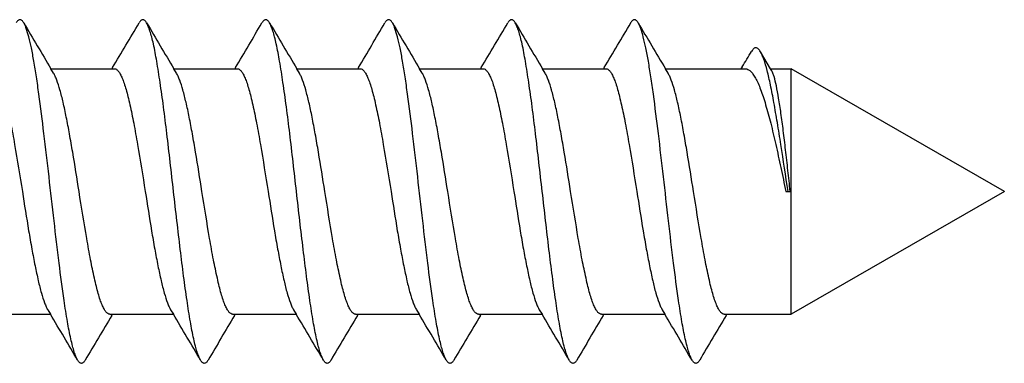
# Model space of a CAD drawing. Units: millimetres. Extents: x 1019 to 1714, y 404 to 873.
# Drawn here: x 1410 to 1422, y 760 to 765 of the extents above; entities that cross this region are included whole.
import ezdxf

# ---------------------------------------------------------------- set-up
doc = ezdxf.new("R2010")
doc.units = ezdxf.units.MM
doc.header["$LTSCALE"] = 23.1
doc.layers.add('COMPONENTI_DI_ASSIEME', color=7, linetype='CONTINUOUS')

msp = doc.modelspace()

# ---------------------------------------------------------------- linework, layer by layer
at = {"layer": 'COMPONENTI_DI_ASSIEME', "linetype": 'Continuous'}
for p, q in [((1418.781, 763.93), (1418.659, 764.138)), ((1409.998, 763.93), (1410.774, 763.93)), ((1410.031, 763.876), (1409.998, 763.93)), ((1410.75, 763.944), (1410.742, 763.93)), ((1411.498, 763.93), (1412.274, 763.93)), ((1411.531, 763.876), (1411.498, 763.93)), ((1412.25, 763.944), (1412.242, 763.93)), ((1412.998, 763.93), (1413.774, 763.93)), ((1413.031, 763.876), (1412.998, 763.93)), ((1413.75, 763.944), (1413.742, 763.93)), ((1414.498, 763.93), (1415.274, 763.93)), ((1414.531, 763.876), (1414.498, 763.93)), ((1415.25, 763.944), (1415.242, 763.93)), ((1415.998, 763.93), (1416.774, 763.93)), ((1416.031, 763.876), (1415.998, 763.93)), ((1416.75, 763.944), (1416.742, 763.93)), ((1417.498, 763.93), (1418.475, 763.93)), ((1417.531, 763.876), (1417.498, 763.93)), ((1418.435, 763.954), (1418.42, 763.93)), ((1418.781, 763.93), (1419.035, 763.93)), ((1418.796, 763.904), (1418.781, 763.93)), ((1421.635, 762.43), (1419.035, 763.93)), ((1419.035, 760.93), (1419.035, 763.93)), ((1418.968, 762.43), (1419.022, 762.43)), ((1421.635, 762.43), (1419.035, 760.93)), ((1409.959, 760.984), (1409.992, 760.93)), ((1411.459, 760.984), (1411.492, 760.93)), ((1412.959, 760.984), (1412.992, 760.93)), ((1414.459, 760.984), (1414.492, 760.93)), ((1415.959, 760.984), (1415.992, 760.93)), ((1417.459, 760.984), (1417.492, 760.93)), ((1409.216, 760.93), (1409.992, 760.93)), ((1410.716, 760.93), (1411.492, 760.93)), ((1410.739, 760.915), (1410.748, 760.93)), ((1412.216, 760.93), (1412.992, 760.93)), ((1412.239, 760.915), (1412.248, 760.93)), ((1413.716, 760.93), (1414.492, 760.93)), ((1413.739, 760.915), (1413.748, 760.93)), ((1415.216, 760.93), (1415.992, 760.93)), ((1415.239, 760.915), (1415.248, 760.93)), ((1416.716, 760.93), (1417.492, 760.93)), ((1416.739, 760.915), (1416.748, 760.93)), ((1418.216, 760.93), (1419.035, 760.93)), ((1418.239, 760.915), (1418.248, 760.93))]:
    msp.add_line(p, q, dxfattribs=at)
for centre, radius, start, end in [((1493.505, 813.77), 97.249, 210.4464, 210.8302), ((1326.106, 814.437), 98.561, 329.18257, 329.55175), ((1495.005, 813.77), 97.249, 210.4464, 210.8302), ((1327.605, 814.437), 98.561, 329.18257, 329.55176), ((1496.506, 813.77), 97.249, 210.4464, 210.8302), ((1329.106, 814.437), 98.561, 329.18257, 329.55175), ((1498.005, 813.77), 97.249, 210.4464, 210.8302), ((1330.606, 814.437), 98.561, 329.18257, 329.55175), ((1499.505, 813.77), 97.249, 210.4464, 210.8302), ((1332.106, 814.437), 98.561, 329.18257, 329.55175), ((1501.005, 813.77), 97.249, 210.4464, 210.8302), ((1375.909, 789.867), 49.799, 328.6441, 328.8985), ((1326.474, 711.084), 97.262, 30.44642, 30.83011), ((1495.507, 710.351), 98.703, 149.18399, 149.55156), ((1327.974, 711.084), 97.262, 30.44642, 30.83011), ((1497.007, 710.351), 98.703, 149.18399, 149.55156), ((1329.474, 711.084), 97.262, 30.44642, 30.83011), ((1498.507, 710.351), 98.703, 149.18399, 149.55156), ((1330.974, 711.084), 97.262, 30.44642, 30.83011), ((1500.007, 710.351), 98.703, 149.18399, 149.55156), ((1332.474, 711.084), 97.262, 30.44642, 30.83011), ((1501.507, 710.351), 98.703, 149.18399, 149.55156), ((1333.973, 711.084), 97.262, 30.44642, 30.83011), ((1503.007, 710.351), 98.703, 149.18399, 149.55156)]:
    msp.add_arc(centre, radius, start, end, dxfattribs=at)
for points, knots in [([(1409.666, 764.491), (1409.663, 764.497), (1409.656, 764.507), (1409.644, 764.52), (1409.633, 764.528), (1409.62, 764.531), (1409.608, 764.528), (1409.596, 764.52), (1409.584, 764.507), (1409.577, 764.497), (1409.574, 764.491)], [0, 0, 0, 0, 0.1641, 0.297791, 0.406435, 0.499995, 0.593543, 0.702215, 0.835943, 1, 1, 1, 1]), ([(1410.324, 760.37), (1410.316, 760.383), (1410.3, 760.416), (1410.28, 760.474), (1410.26, 760.546), (1410.231, 760.669), (1410.196, 760.854), (1410.148, 761.163), (1410.094, 761.574), (1410.035, 762.079), (1409.975, 762.607), (1409.915, 763.124), (1409.864, 763.531), (1409.822, 763.825), (1409.792, 764.014), (1409.762, 764.176), (1409.732, 764.309), (1409.705, 764.401), (1409.683, 764.458), (1409.672, 764.481), (1409.666, 764.491)], [0, 0, 0, 0, 0.011283, 0.025864, 0.043745, 0.064858, 0.116258, 0.178724, 0.289251, 0.413529, 0.543459, 0.670547, 0.786497, 0.8379, 0.883794, 0.923453, 0.956281, 0.98185, 0.991846, 1, 1, 1, 1]), ([(1411.166, 764.491), (1411.163, 764.497), (1411.156, 764.507), (1411.144, 764.52), (1411.133, 764.528), (1411.12, 764.531), (1411.108, 764.528), (1411.096, 764.52), (1411.084, 764.507), (1411.077, 764.497), (1411.074, 764.491)], [0, 0, 0, 0, 0.16406, 0.297794, 0.406462, 0.500005, 0.593561, 0.702196, 0.835889, 1, 1, 1, 1]), ([(1411.824, 760.37), (1411.816, 760.383), (1411.8, 760.416), (1411.78, 760.474), (1411.76, 760.546), (1411.731, 760.669), (1411.696, 760.854), (1411.656, 761.109), (1411.616, 761.404), (1411.576, 761.729), (1411.535, 762.074), (1411.495, 762.43), (1411.454, 762.786), (1411.414, 763.132), (1411.374, 763.457), (1411.333, 763.751), (1411.293, 764.007), (1411.259, 764.192), (1411.23, 764.315), (1411.209, 764.387), (1411.189, 764.444), (1411.174, 764.477), (1411.166, 764.491)], [0, 0, 0, 0, 0.011286, 0.025865, 0.043747, 0.064859, 0.11626, 0.178726, 0.250505, 0.329537, 0.413531, 0.500046, 0.58656, 0.67055, 0.749574, 0.821342, 0.883794, 0.935179, 0.956284, 0.974155, 0.988725, 1, 1, 1, 1]), ([(1412.666, 764.491), (1412.663, 764.497), (1412.656, 764.507), (1412.644, 764.52), (1412.633, 764.528), (1412.62, 764.531), (1412.608, 764.528), (1412.596, 764.52), (1412.584, 764.507), (1412.577, 764.497), (1412.574, 764.491)], [0, 0, 0, 0, 0.164113, 0.29783, 0.40645, 0.499996, 0.593533, 0.702175, 0.83592, 1, 1, 1, 1]), ([(1413.324, 760.37), (1413.316, 760.383), (1413.3, 760.416), (1413.28, 760.474), (1413.26, 760.546), (1413.231, 760.669), (1413.196, 760.854), (1413.156, 761.109), (1413.116, 761.404), (1413.076, 761.729), (1413.035, 762.074), (1412.995, 762.43), (1412.954, 762.786), (1412.914, 763.132), (1412.874, 763.457), (1412.833, 763.751), (1412.793, 764.007), (1412.759, 764.192), (1412.73, 764.315), (1412.709, 764.387), (1412.689, 764.444), (1412.674, 764.477), (1412.666, 764.491)], [0, 0, 0, 0, 0.011284, 0.025864, 0.043746, 0.064857, 0.116258, 0.178724, 0.250504, 0.329536, 0.413532, 0.500046, 0.586559, 0.67055, 0.749574, 0.821343, 0.883796, 0.93518, 0.956283, 0.974156, 0.988726, 1, 1, 1, 1]), ([(1414.166, 764.491), (1414.163, 764.497), (1414.156, 764.507), (1414.144, 764.52), (1414.133, 764.528), (1414.12, 764.531), (1414.108, 764.528), (1414.096, 764.52), (1414.084, 764.507), (1414.077, 764.497), (1414.074, 764.491)], [0, 0, 0, 0, 0.164065, 0.297772, 0.406439, 0.5, 0.593561, 0.702227, 0.835932, 1, 1, 1, 1]), ([(1414.824, 760.37), (1414.816, 760.383), (1414.8, 760.416), (1414.78, 760.474), (1414.76, 760.546), (1414.731, 760.669), (1414.696, 760.854), (1414.648, 761.163), (1414.594, 761.574), (1414.535, 762.079), (1414.475, 762.607), (1414.415, 763.124), (1414.364, 763.531), (1414.322, 763.825), (1414.292, 764.014), (1414.262, 764.176), (1414.232, 764.309), (1414.205, 764.401), (1414.183, 764.458), (1414.172, 764.481), (1414.166, 764.491)], [0, 0, 0, 0, 0.011284, 0.025865, 0.043745, 0.064859, 0.116259, 0.178725, 0.289251, 0.413529, 0.543459, 0.670547, 0.786497, 0.8379, 0.883793, 0.923453, 0.956281, 0.981849, 0.991846, 1, 1, 1, 1]), ([(1415.666, 764.491), (1415.663, 764.497), (1415.656, 764.507), (1415.644, 764.52), (1415.633, 764.528), (1415.62, 764.531), (1415.608, 764.528), (1415.596, 764.52), (1415.584, 764.507), (1415.577, 764.497), (1415.574, 764.491)], [0, 0, 0, 0, 0.164083, 0.297827, 0.406465, 0.500003, 0.593547, 0.702168, 0.835888, 1, 1, 1, 1]), ([(1416.324, 760.37), (1416.316, 760.383), (1416.3, 760.416), (1416.28, 760.474), (1416.26, 760.546), (1416.231, 760.669), (1416.196, 760.854), (1416.156, 761.109), (1416.116, 761.404), (1416.076, 761.729), (1416.035, 762.074), (1415.995, 762.43), (1415.954, 762.786), (1415.914, 763.132), (1415.874, 763.457), (1415.833, 763.751), (1415.793, 764.007), (1415.759, 764.192), (1415.73, 764.315), (1415.709, 764.387), (1415.689, 764.444), (1415.674, 764.477), (1415.666, 764.491)], [0, 0, 0, 0, 0.011286, 0.025864, 0.043747, 0.064858, 0.116259, 0.178726, 0.250505, 0.329537, 0.413532, 0.500047, 0.58656, 0.67055, 0.749575, 0.821343, 0.883795, 0.935179, 0.956284, 0.974155, 0.988727, 1, 1, 1, 1]), ([(1417.166, 764.491), (1417.163, 764.497), (1417.156, 764.507), (1417.144, 764.52), (1417.133, 764.528), (1417.12, 764.531), (1417.108, 764.528), (1417.096, 764.52), (1417.084, 764.507), (1417.077, 764.497), (1417.074, 764.491)], [0, 0, 0, 0, 0.164108, 0.297799, 0.406437, 0.499994, 0.593539, 0.702208, 0.835941, 1, 1, 1, 1]), ([(1417.824, 760.37), (1417.816, 760.383), (1417.8, 760.416), (1417.78, 760.474), (1417.76, 760.546), (1417.731, 760.669), (1417.696, 760.854), (1417.648, 761.163), (1417.594, 761.574), (1417.535, 762.079), (1417.475, 762.607), (1417.415, 763.124), (1417.364, 763.531), (1417.322, 763.825), (1417.292, 764.014), (1417.262, 764.176), (1417.232, 764.309), (1417.205, 764.401), (1417.183, 764.458), (1417.172, 764.481), (1417.166, 764.491)], [0, 0, 0, 0, 0.011283, 0.025864, 0.043745, 0.064858, 0.116258, 0.178724, 0.289251, 0.413529, 0.543459, 0.670547, 0.786497, 0.8379, 0.883794, 0.923453, 0.956282, 0.981851, 0.991846, 1, 1, 1, 1]), ([(1418.659, 764.138), (1418.654, 764.146), (1418.646, 764.158), (1418.633, 764.174), (1418.619, 764.184), (1418.604, 764.188), (1418.589, 764.185), (1418.575, 764.176), (1418.562, 764.162), (1418.554, 764.15), (1418.55, 764.143)], [0, 0, 0, 0, 0.168328, 0.305702, 0.417134, 0.512014, 0.604919, 0.711119, 0.840971, 1, 1, 1, 1]), ([(1418.995, 762.43), (1418.966, 762.621), (1418.924, 762.902), (1418.866, 763.264), (1418.825, 763.507), (1418.784, 763.72), (1418.744, 763.898), (1418.71, 764.02), (1418.681, 764.095), (1418.666, 764.126), (1418.659, 764.138)], [0, 0, 0, 0, 0.331795, 0.487808, 0.630662, 0.756203, 0.861042, 0.942706, 0.97441, 1, 1, 1, 1]), ([(1409.274, 763.93), (1409.282, 763.93), (1409.295, 763.926), (1409.31, 763.914), (1409.326, 763.895), (1409.347, 763.862), (1409.37, 763.813), (1409.393, 763.749), (1409.416, 763.674), (1409.439, 763.586), (1409.471, 763.449), (1409.511, 763.253), (1409.574, 762.9), (1409.618, 762.622), (1409.649, 762.43)], [0, 0, 0, 0, 0.015613, 0.025028, 0.035981, 0.06321, 0.098148, 0.14092, 0.191381, 0.249189, 0.313892, 0.461704, 0.629548, 1, 1, 1, 1]), ([(1410.341, 762.43), (1410.316, 762.59), (1410.279, 762.825), (1410.226, 763.128), (1410.188, 763.332), (1410.15, 763.512), (1410.112, 763.663), (1410.079, 763.769), (1410.052, 763.837), (1410.038, 763.864), (1410.031, 763.876)], [0, 0, 0, 0, 0.327627, 0.480856, 0.621771, 0.746795, 0.852905, 0.937741, 0.971721, 1, 1, 1, 1]), ([(1410.774, 763.93), (1410.782, 763.93), (1410.795, 763.926), (1410.81, 763.914), (1410.826, 763.895), (1410.847, 763.862), (1410.87, 763.813), (1410.893, 763.749), (1410.916, 763.674), (1410.939, 763.586), (1410.971, 763.449), (1411.011, 763.253), (1411.074, 762.9), (1411.118, 762.622), (1411.149, 762.43)], [0, 0, 0, 0, 0.015613, 0.025028, 0.035981, 0.063211, 0.098149, 0.140922, 0.191384, 0.249194, 0.313897, 0.461708, 0.629549, 1, 1, 1, 1]), ([(1411.841, 762.43), (1411.816, 762.59), (1411.779, 762.825), (1411.726, 763.128), (1411.688, 763.332), (1411.65, 763.512), (1411.612, 763.663), (1411.579, 763.769), (1411.552, 763.837), (1411.538, 763.864), (1411.531, 763.876)], [0, 0, 0, 0, 0.327627, 0.480855, 0.621768, 0.746791, 0.852903, 0.93774, 0.971721, 1, 1, 1, 1]), ([(1412.274, 763.93), (1412.282, 763.93), (1412.295, 763.926), (1412.31, 763.914), (1412.326, 763.895), (1412.347, 763.862), (1412.37, 763.813), (1412.393, 763.749), (1412.416, 763.674), (1412.439, 763.586), (1412.471, 763.449), (1412.511, 763.253), (1412.574, 762.9), (1412.618, 762.622), (1412.649, 762.43)], [0, 0, 0, 0, 0.015613, 0.025028, 0.035981, 0.063211, 0.09815, 0.140923, 0.191385, 0.249196, 0.313899, 0.46171, 0.62955, 1, 1, 1, 1]), ([(1413.341, 762.43), (1413.316, 762.59), (1413.279, 762.825), (1413.226, 763.128), (1413.188, 763.332), (1413.15, 763.512), (1413.112, 763.663), (1413.079, 763.769), (1413.052, 763.837), (1413.038, 763.864), (1413.031, 763.876)], [0, 0, 0, 0, 0.327627, 0.480854, 0.621766, 0.74679, 0.852903, 0.93774, 0.971721, 1, 1, 1, 1]), ([(1413.774, 763.93), (1413.782, 763.93), (1413.795, 763.926), (1413.81, 763.914), (1413.826, 763.895), (1413.847, 763.862), (1413.87, 763.813), (1413.893, 763.749), (1413.916, 763.674), (1413.939, 763.586), (1413.971, 763.449), (1414.011, 763.253), (1414.074, 762.9), (1414.118, 762.622), (1414.149, 762.43)], [0, 0, 0, 0, 0.015613, 0.025028, 0.035982, 0.063212, 0.098151, 0.140925, 0.191388, 0.249199, 0.313903, 0.461715, 0.629552, 1, 1, 1, 1]), ([(1414.841, 762.43), (1414.816, 762.59), (1414.779, 762.825), (1414.726, 763.128), (1414.688, 763.332), (1414.65, 763.512), (1414.612, 763.663), (1414.579, 763.769), (1414.552, 763.837), (1414.538, 763.864), (1414.531, 763.876)], [0, 0, 0, 0, 0.327627, 0.480851, 0.621761, 0.746787, 0.852901, 0.937739, 0.971721, 1, 1, 1, 1]), ([(1415.274, 763.93), (1415.282, 763.93), (1415.295, 763.926), (1415.31, 763.914), (1415.326, 763.895), (1415.347, 763.862), (1415.37, 763.813), (1415.393, 763.749), (1415.416, 763.674), (1415.439, 763.586), (1415.471, 763.449), (1415.511, 763.253), (1415.574, 762.9), (1415.618, 762.622), (1415.649, 762.43)], [0, 0, 0, 0, 0.015613, 0.025028, 0.035982, 0.063213, 0.098152, 0.140927, 0.191389, 0.249202, 0.313907, 0.46172, 0.629554, 1, 1, 1, 1]), ([(1416.341, 762.43), (1416.316, 762.59), (1416.279, 762.825), (1416.226, 763.128), (1416.188, 763.332), (1416.15, 763.512), (1416.112, 763.663), (1416.079, 763.769), (1416.052, 763.837), (1416.038, 763.864), (1416.031, 763.876)], [0, 0, 0, 0, 0.327625, 0.480848, 0.621756, 0.746784, 0.8529, 0.937739, 0.97172, 1, 1, 1, 1]), ([(1416.774, 763.93), (1416.782, 763.93), (1416.795, 763.926), (1416.81, 763.914), (1416.826, 763.895), (1416.847, 763.862), (1416.87, 763.813), (1416.893, 763.749), (1416.916, 763.674), (1416.939, 763.586), (1416.971, 763.449), (1417.011, 763.253), (1417.074, 762.9), (1417.118, 762.622), (1417.149, 762.43)], [0, 0, 0, 0, 0.015613, 0.025028, 0.035982, 0.063213, 0.098152, 0.140928, 0.19139, 0.249203, 0.313909, 0.461723, 0.629557, 1, 1, 1, 1]), ([(1417.841, 762.43), (1417.816, 762.59), (1417.779, 762.825), (1417.726, 763.128), (1417.688, 763.332), (1417.65, 763.512), (1417.612, 763.663), (1417.579, 763.769), (1417.552, 763.837), (1417.538, 763.864), (1417.531, 763.876)], [0, 0, 0, 0, 0.327623, 0.480844, 0.621753, 0.746782, 0.852899, 0.937739, 0.97172, 1, 1, 1, 1]), ([(1418.475, 763.93), (1418.485, 763.93), (1418.508, 763.924), (1418.54, 763.9), (1418.57, 763.863), (1418.601, 763.813), (1418.631, 763.75), (1418.662, 763.674), (1418.692, 763.587), (1418.735, 763.449), (1418.787, 763.254), (1418.847, 762.997), (1418.908, 762.719), (1418.948, 762.528), (1418.968, 762.43)], [0, 0, 0, 0, 0.019641, 0.042992, 0.072277, 0.108498, 0.151961, 0.202642, 0.260286, 0.324501, 0.47056, 0.635872, 0.81454, 1, 1, 1, 1]), ([(1419.022, 762.43), (1419.012, 762.516), (1418.994, 762.686), (1418.966, 762.934), (1418.938, 763.167), (1418.911, 763.378), (1418.883, 763.561), (1418.856, 763.71), (1418.832, 763.812), (1418.812, 763.872), (1418.801, 763.895), (1418.796, 763.904)], [0, 0, 0, 0, 0.173832, 0.342596, 0.501205, 0.645067, 0.769967, 0.872365, 0.949519, 0.97811, 1, 1, 1, 1]), ([(1409.649, 762.43), (1409.674, 762.27), (1409.711, 762.036), (1409.763, 761.733), (1409.802, 761.529), (1409.84, 761.349), (1409.877, 761.197), (1409.911, 761.091), (1409.938, 761.024), (1409.952, 760.996), (1409.959, 760.984)], [0, 0, 0, 0, 0.327589, 0.480798, 0.6217, 0.746729, 0.852854, 0.937711, 0.971706, 1, 1, 1, 1]), ([(1410.716, 760.93), (1410.708, 760.93), (1410.695, 760.935), (1410.68, 760.947), (1410.664, 760.965), (1410.643, 760.998), (1410.62, 761.048), (1410.597, 761.111), (1410.574, 761.187), (1410.551, 761.274), (1410.519, 761.412), (1410.479, 761.607), (1410.416, 761.96), (1410.372, 762.239), (1410.341, 762.43)], [0, 0, 0, 0, 0.015623, 0.025042, 0.035999, 0.063235, 0.098177, 0.140954, 0.191417, 0.249229, 0.313934, 0.461743, 0.629572, 1, 1, 1, 1]), ([(1411.149, 762.43), (1411.174, 762.27), (1411.211, 762.036), (1411.263, 761.733), (1411.302, 761.529), (1411.34, 761.349), (1411.377, 761.197), (1411.411, 761.091), (1411.438, 761.024), (1411.452, 760.996), (1411.459, 760.984)], [0, 0, 0, 0, 0.32759, 0.480803, 0.621705, 0.746733, 0.852857, 0.937713, 0.971708, 1, 1, 1, 1]), ([(1412.216, 760.93), (1412.208, 760.93), (1412.195, 760.935), (1412.18, 760.947), (1412.164, 760.965), (1412.143, 760.998), (1412.12, 761.048), (1412.097, 761.111), (1412.074, 761.187), (1412.051, 761.274), (1412.019, 761.412), (1411.979, 761.607), (1411.916, 761.96), (1411.872, 762.239), (1411.841, 762.43)], [0, 0, 0, 0, 0.015624, 0.025041, 0.035998, 0.063235, 0.098175, 0.140953, 0.191414, 0.249227, 0.31393, 0.461738, 0.62957, 1, 1, 1, 1]), ([(1412.649, 762.43), (1412.674, 762.27), (1412.711, 762.036), (1412.763, 761.733), (1412.802, 761.529), (1412.84, 761.349), (1412.877, 761.197), (1412.911, 761.091), (1412.938, 761.024), (1412.952, 760.996), (1412.959, 760.984)], [0, 0, 0, 0, 0.327591, 0.480803, 0.621706, 0.746732, 0.852855, 0.937712, 0.971706, 1, 1, 1, 1]), ([(1413.716, 760.93), (1413.708, 760.93), (1413.695, 760.935), (1413.68, 760.947), (1413.664, 760.965), (1413.643, 760.998), (1413.62, 761.048), (1413.597, 761.111), (1413.574, 761.187), (1413.551, 761.274), (1413.519, 761.412), (1413.479, 761.607), (1413.416, 761.96), (1413.372, 762.239), (1413.341, 762.43)], [0, 0, 0, 0, 0.015623, 0.025042, 0.035999, 0.063234, 0.098176, 0.140952, 0.191415, 0.249226, 0.31393, 0.461737, 0.629568, 1, 1, 1, 1]), ([(1414.149, 762.43), (1414.174, 762.27), (1414.211, 762.036), (1414.263, 761.733), (1414.302, 761.529), (1414.34, 761.349), (1414.377, 761.197), (1414.411, 761.091), (1414.438, 761.024), (1414.452, 760.996), (1414.459, 760.984)], [0, 0, 0, 0, 0.327592, 0.480806, 0.621711, 0.746735, 0.852857, 0.937713, 0.971706, 1, 1, 1, 1]), ([(1415.216, 760.93), (1415.208, 760.93), (1415.195, 760.935), (1415.18, 760.947), (1415.164, 760.965), (1415.143, 760.998), (1415.12, 761.048), (1415.097, 761.111), (1415.074, 761.187), (1415.051, 761.274), (1415.019, 761.412), (1414.979, 761.607), (1414.916, 761.96), (1414.872, 762.239), (1414.841, 762.43)], [0, 0, 0, 0, 0.015623, 0.025042, 0.035999, 0.063234, 0.098175, 0.14095, 0.191413, 0.249223, 0.313925, 0.461732, 0.629566, 1, 1, 1, 1]), ([(1415.649, 762.43), (1415.674, 762.27), (1415.711, 762.036), (1415.763, 761.733), (1415.802, 761.529), (1415.84, 761.349), (1415.877, 761.197), (1415.911, 761.091), (1415.938, 761.024), (1415.952, 760.996), (1415.959, 760.984)], [0, 0, 0, 0, 0.327592, 0.480808, 0.621715, 0.746739, 0.852859, 0.937714, 0.971706, 1, 1, 1, 1]), ([(1416.716, 760.93), (1416.708, 760.93), (1416.695, 760.935), (1416.68, 760.947), (1416.664, 760.965), (1416.643, 760.998), (1416.62, 761.048), (1416.597, 761.111), (1416.574, 761.187), (1416.551, 761.274), (1416.519, 761.412), (1416.479, 761.607), (1416.416, 761.96), (1416.372, 762.239), (1416.341, 762.43)], [0, 0, 0, 0, 0.015623, 0.025042, 0.035998, 0.063233, 0.098173, 0.140948, 0.19141, 0.249219, 0.31392, 0.461728, 0.629564, 1, 1, 1, 1]), ([(1417.149, 762.43), (1417.174, 762.27), (1417.211, 762.036), (1417.263, 761.733), (1417.302, 761.529), (1417.34, 761.349), (1417.377, 761.197), (1417.411, 761.091), (1417.438, 761.024), (1417.452, 760.996), (1417.459, 760.984)], [0, 0, 0, 0, 0.327592, 0.480811, 0.62172, 0.746746, 0.852865, 0.937716, 0.971709, 1, 1, 1, 1]), ([(1418.216, 760.93), (1418.208, 760.93), (1418.195, 760.935), (1418.18, 760.947), (1418.164, 760.965), (1418.143, 760.998), (1418.12, 761.048), (1418.097, 761.111), (1418.074, 761.187), (1418.051, 761.274), (1418.019, 761.412), (1417.979, 761.607), (1417.916, 761.96), (1417.872, 762.239), (1417.841, 762.43)], [0, 0, 0, 0, 0.015624, 0.02504, 0.035997, 0.063234, 0.098172, 0.140948, 0.191406, 0.249215, 0.313915, 0.461724, 0.629564, 1, 1, 1, 1]), ([(1410.416, 760.37), (1410.413, 760.364), (1410.406, 760.353), (1410.394, 760.34), (1410.383, 760.332), (1410.37, 760.329), (1410.357, 760.332), (1410.346, 760.34), (1410.334, 760.353), (1410.327, 760.364), (1410.324, 760.37)], [0, 0, 0, 0, 0.164102, 0.297835, 0.406457, 0.499998, 0.593538, 0.702166, 0.835907, 1, 1, 1, 1]), ([(1411.916, 760.37), (1411.913, 760.364), (1411.906, 760.353), (1411.894, 760.34), (1411.883, 760.332), (1411.87, 760.329), (1411.857, 760.332), (1411.846, 760.34), (1411.834, 760.353), (1411.827, 760.364), (1411.824, 760.37)], [0, 0, 0, 0, 0.164081, 0.297777, 0.406434, 0.499997, 0.593554, 0.702226, 0.835943, 1, 1, 1, 1]), ([(1413.416, 760.37), (1413.413, 760.364), (1413.406, 760.353), (1413.394, 760.34), (1413.383, 760.332), (1413.37, 760.329), (1413.357, 760.332), (1413.346, 760.34), (1413.334, 760.353), (1413.327, 760.364), (1413.324, 760.37)], [0, 0, 0, 0, 0.164068, 0.29781, 0.406465, 0.500005, 0.593556, 0.702181, 0.835885, 1, 1, 1, 1]), ([(1414.916, 760.37), (1414.913, 760.364), (1414.906, 760.353), (1414.894, 760.34), (1414.883, 760.332), (1414.87, 760.329), (1414.857, 760.332), (1414.846, 760.34), (1414.834, 760.353), (1414.827, 760.364), (1414.824, 760.37)], [0, 0, 0, 0, 0.164114, 0.297815, 0.406442, 0.499994, 0.593534, 0.702193, 0.835934, 1, 1, 1, 1]), ([(1416.416, 760.37), (1416.413, 760.364), (1416.406, 760.353), (1416.394, 760.34), (1416.383, 760.332), (1416.37, 760.329), (1416.357, 760.332), (1416.346, 760.34), (1416.334, 760.353), (1416.327, 760.364), (1416.324, 760.37)], [0, 0, 0, 0, 0.164056, 0.297774, 0.406447, 0.500002, 0.593565, 0.70222, 0.835915, 1, 1, 1, 1]), ([(1417.916, 760.37), (1417.913, 760.364), (1417.906, 760.353), (1417.894, 760.34), (1417.883, 760.332), (1417.87, 760.329), (1417.857, 760.332), (1417.846, 760.34), (1417.834, 760.353), (1417.827, 760.364), (1417.824, 760.37)], [0, 0, 0, 0, 0.164079, 0.297791, 0.406412, 0.499962, 0.593511, 0.70214, 0.835885, 1, 1, 1, 1])]:
    msp.add_open_spline(points, degree=3, knots=knots, dxfattribs=at)

doc.saveas('drawing.dxf')
